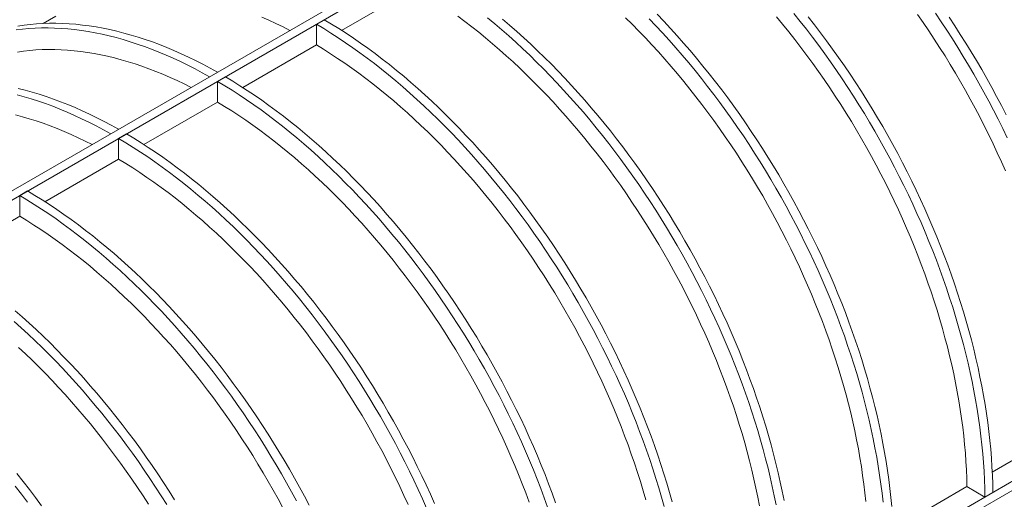
# Model space of a CAD drawing. Units: millimetres. Extents: x 0 to 420, y 0 to 297.
# Drawn here: x 137 to 161, y 72 to 84 of the extents above; entities that cross this region are included whole.
import ezdxf

# ---------------------------------------------------------------- set-up
doc = ezdxf.new("R2010")
doc.units = ezdxf.units.MM

msp = doc.modelspace()

# ---------------------------------------------------------------- linework, layer by layer
at = {"color": 7, "linetype": 'Continuous', "lineweight": 0}
for p, q in [((84.834, 49.5973), (160.6165, 93.3456)), ((84.834, 49.3796), (160.8051, 93.2368)), ((81.5148, 26.9972), (181.8297, 84.9077)), ((81.5148, 26.7794), (181.8297, 84.69)), ((146.4745, 84.4695), (144.7197, 83.4565)), ((137.9073, 83.7941), (137.607, 83.6208)), ((144.1174, 83.6025), (144.306, 83.7114)), ((144.1175, 83.1088), (144.1174, 83.6025)), ((144.1175, 83.1088), (142.3627, 82.0958)), ((141.7604, 82.2418), (141.949, 82.3507)), ((141.7605, 81.7482), (141.7604, 82.2418)), ((141.7605, 81.7482), (140.0057, 80.7351)), ((139.4034, 80.8812), (139.5919, 80.99)), ((139.4035, 80.3875), (139.4034, 80.8812)), ((139.4035, 80.3875), (137.6486, 79.3744)), ((137.0464, 79.5205), (137.2349, 79.6293)), ((137.0464, 79.0268), (137.0464, 79.5205)), ((137.0464, 79.0268), (135.2916, 78.0137)), ((161.9799, 73.943), (160.225, 72.9299)), ((159.6228, 72.5823), (157.868, 71.5692)), ((160.0503, 72.3354), (159.6228, 72.5823)), ((160.2389, 72.4443), (160.0503, 72.3354))]:
    msp.add_line(p, q, dxfattribs=at)
at = {"color": 7, "linetype": 'Continuous', "lineweight": 0, "flags": 128}
for points in [[(154.677, 72.1215), (154.6363, 72.3346), (154.5923, 72.5485), (154.5451, 72.7632), (154.4947, 72.9787), (154.4412, 73.1948), (154.3845, 73.4115), (154.3246, 73.6286), (154.2617, 73.8462), (154.1957, 74.064), (154.1266, 74.2821), (154.0545, 74.5003), (153.9794, 74.7186), (153.9014, 74.9369), (153.8204, 75.155), (153.7364, 75.373), (153.6496, 75.5907), (153.56, 75.808), (153.4676, 76.0248), (153.3723, 76.2411), (153.2744, 76.4568), (153.1737, 76.6718), (153.0704, 76.886), (152.9645, 77.0993), (152.856, 77.3117), (152.745, 77.5231), (152.6315, 77.7333), (152.5155, 77.9423), (152.3971, 78.1501), (152.2764, 78.3565), (152.1533, 78.5614), (152.028, 78.7649), (151.9005, 78.9667), (151.7709, 79.1668), (151.6391, 79.3652), (151.5052, 79.5618), (151.3693, 79.7565), (151.2315, 79.9491), (151.0918, 80.1397), (150.9502, 80.3282), (150.8069, 80.5145), (150.6618, 80.6985), (150.515, 80.8801), (150.3666, 81.0593), (150.2166, 81.2361), (150.0651, 81.4102), (149.9122, 81.5818), (149.7578, 81.7506), (149.6022, 81.9167), (149.4452, 82.08), (149.2871, 82.2404), (149.1278, 82.3978), (148.9674, 82.5522), (148.806, 82.7036), (148.6437, 82.8518), (148.4804, 82.9968), (148.3163, 83.1386), (148.1514, 83.2771), (147.9859, 83.4123), (147.8196, 83.544), (147.6528, 83.6723), (147.4855, 83.7971)], [(152.2362, 83.8442), (152.3968, 83.6757), (152.5561, 83.5043), (152.714, 83.3301), (152.8705, 83.1533), (153.0255, 82.9738), (153.179, 82.7918), (153.3309, 82.6073), (153.4811, 82.4203), (153.6296, 82.231), (153.7764, 82.0394), (153.9213, 81.8456), (154.0644, 81.6497), (154.2055, 81.4516), (154.3447, 81.2516), (154.4818, 81.0497), (154.6169, 80.846), (154.7498, 80.6404), (154.8805, 80.4332), (155.009, 80.2244), (155.1351, 80.0141), (155.259, 79.8023), (155.3805, 79.5891), (155.4996, 79.3746), (155.6162, 79.159), (155.7303, 78.9421), (155.8418, 78.7243), (155.9507, 78.5055), (156.0571, 78.2858), (156.1607, 78.0652), (156.2616, 77.844), (156.3598, 77.6221), (156.4551, 77.3997), (156.5477, 77.1768), (156.6374, 76.9535), (156.7242, 76.7299), (156.808, 76.5061), (156.8889, 76.2822), (156.9669, 76.0582), (157.0418, 75.8342), (157.1136, 75.6104), (157.1824, 75.3867), (157.2481, 75.1634), (157.3107, 74.9404), (157.3701, 74.7178), (157.4263, 74.4958), (157.4794, 74.2744), (157.5292, 74.0538), (157.5759, 73.8339), (157.6192, 73.6148), (157.6594, 73.3967), (157.6962, 73.1797), (157.7297, 72.9638), (157.76, 72.749), (157.7869, 72.5355), (157.8105, 72.3234), (157.8308, 72.1127)], [(159.6228, 72.5823), (159.6183, 72.7801), (159.6105, 72.9796), (159.5993, 73.1809), (159.5849, 73.3838), (159.5671, 73.5882), (159.5459, 73.7942), (159.5215, 74.0015), (159.4938, 74.2101), (159.4628, 74.4199), (159.4286, 74.6309), (159.3911, 74.8429), (159.3503, 75.0559), (159.3063, 75.2698), (159.2591, 75.4846), (159.2088, 75.7), (159.1552, 75.9161), (159.0985, 76.1328), (159.0387, 76.35), (158.9757, 76.5675), (158.9097, 76.7854), (158.8407, 77.0035), (158.7686, 77.2217), (158.6935, 77.44), (158.6154, 77.6583), (158.5344, 77.8764), (158.4505, 78.0943), (158.3637, 78.312), (158.2741, 78.5293), (158.1816, 78.7462), (158.0864, 78.9625), (157.9884, 79.1782), (157.8878, 79.3932), (157.7845, 79.6074), (157.6786, 79.8207), (157.5701, 80.0331), (157.459, 80.2444), (157.3455, 80.4547), (157.2295, 80.6637), (157.1112, 80.8714), (156.9904, 81.0778), (156.8674, 81.2828), (156.7421, 81.4862), (156.6146, 81.688), (156.4849, 81.8882), (156.3531, 82.0866), (156.2193, 82.2832), (156.0834, 82.4778), (155.9456, 82.6705), (155.8058, 82.8611), (155.6643, 83.0496), (155.5209, 83.2358), (155.3758, 83.4198), (155.229, 83.6015), (155.0806, 83.7807)], [(155.4994, 83.8591), (155.6496, 83.6721), (155.7981, 83.4828), (155.9449, 83.2912), (156.0898, 83.0974), (156.2329, 82.9015), (156.374, 82.7035), (156.5132, 82.5035), (156.6503, 82.3016), (156.7853, 82.0978), (156.9182, 81.8923), (157.0489, 81.6851), (157.1774, 81.4762), (157.3036, 81.2659), (157.4275, 81.0541), (157.549, 80.8409), (157.668, 80.6265), (157.7846, 80.4108), (157.8987, 80.194), (158.0103, 79.9761), (158.1192, 79.7573), (158.2255, 79.5376), (158.3291, 79.3171), (158.4301, 79.0958), (158.5282, 78.874), (158.6236, 78.6515), (158.7161, 78.4286), (158.8058, 78.2053), (158.8926, 77.9818), (158.9765, 77.7579), (159.0574, 77.534), (159.1353, 77.31), (159.2102, 77.086), (159.2821, 76.8622), (159.3509, 76.6386), (159.4166, 76.4152), (159.4791, 76.1922), (159.5385, 75.9697), (159.5948, 75.7477), (159.6479, 75.5263), (159.6977, 75.3056), (159.7443, 75.0857), (159.7877, 74.8667), (159.8278, 74.6486), (159.8646, 74.4315), (159.8982, 74.2156), (159.9284, 74.0008), (159.9554, 73.7874), (159.979, 73.5752), (159.9992, 73.3646), (160.0162, 73.1554), (160.0297, 72.9478), (160.04, 72.7419), (160.0468, 72.5377), (160.0503, 72.3354)], [(155.8381, 83.781), (155.9867, 83.5917), (156.1334, 83.4001), (156.2784, 83.2063), (156.4214, 83.0103), (156.5626, 82.8123), (156.7017, 82.6123), (156.8388, 82.4104), (156.9739, 82.2066), (157.1068, 82.0011), (157.2375, 81.7939), (157.366, 81.5851), (157.4922, 81.3748), (157.616, 81.163), (157.7375, 80.9498), (157.8566, 80.7353), (157.9732, 80.5196), (158.0873, 80.3028), (158.1988, 80.085), (158.3078, 79.8661), (158.4141, 79.6464), (158.5177, 79.4259), (158.6186, 79.2047), (158.7168, 78.9828), (158.8122, 78.7604), (158.9047, 78.5375), (158.9944, 78.3142), (159.0812, 78.0906), (159.1651, 77.8668), (159.246, 77.6429), (159.3239, 77.4189), (159.3988, 77.1949), (159.4707, 76.9711), (159.5394, 76.7474), (159.6051, 76.524), (159.6677, 76.3011), (159.7271, 76.0785), (159.7834, 75.8565), (159.8364, 75.6351), (159.8863, 75.4144), (159.9329, 75.1945), (159.9763, 74.9755), (160.0164, 74.7574), (160.0532, 74.5404), (160.0868, 74.3244), (160.117, 74.1097), (160.1439, 73.8962), (160.1675, 73.6841), (160.1878, 73.4734), (160.2047, 73.2642), (160.2183, 73.0567), (160.2285, 72.8508), (160.2354, 72.6466), (160.2389, 72.4443)], [(160.5386, 80.1068), (160.4434, 80.3232), (160.3455, 80.5388), (160.2448, 80.7538), (160.1415, 80.968), (160.0356, 81.1814), (159.9271, 81.3938), (159.8161, 81.6051), (159.7025, 81.8153), (159.5866, 82.0244), (159.4682, 82.2321), (159.3475, 82.4385), (159.2244, 82.6435), (159.0991, 82.8469), (158.9716, 83.0487), (158.8419, 83.2489), (158.7101, 83.4473), (158.5763, 83.6438), (158.4404, 83.8385)], [(158.8702, 83.8641), (159.0073, 83.6622), (159.1423, 83.4585), (159.2752, 83.253), (159.406, 83.0457), (159.5344, 82.8369), (159.6606, 82.6266), (159.7845, 82.4148), (159.906, 82.2016), (160.0251, 81.9871), (160.1417, 81.7715), (160.2558, 81.5547), (160.3673, 81.3368), (160.4762, 81.118), (160.5825, 80.8983)], [(137.0039, 83.5579), (137.1506, 83.58), (137.2992, 83.5979), (137.4494, 83.6114), (137.6013, 83.6205), (137.7548, 83.6254), (137.9098, 83.6258), (138.0663, 83.622), (138.2242, 83.6138), (138.3835, 83.6013), (138.5441, 83.5844), (138.7059, 83.5633), (138.8689, 83.5378), (139.0331, 83.508), (139.1983, 83.4739), (139.3644, 83.4355), (139.5316, 83.3929), (139.6996, 83.346), (139.8684, 83.2948), (140.0379, 83.2395), (140.2081, 83.18), (140.379, 83.1163), (140.5504, 83.0484), (140.7223, 82.9764), (140.8946, 82.9004), (141.0673, 82.8202), (141.2402, 82.7361), (141.4134, 82.6479), (141.5868, 82.5557), (141.7603, 82.4596)], [(143.4882, 83.4577), (143.3227, 83.5405), (143.1542, 83.6211), (142.9861, 83.6976), (142.8183, 83.77)], [(144.1174, 83.6025), (144.2909, 83.4983), (144.4643, 83.3903), (144.6375, 83.2785), (144.8104, 83.163), (144.9831, 83.0438), (145.1554, 82.9209), (145.3273, 82.7944), (145.4987, 82.6644), (145.6696, 82.5308), (145.8398, 82.3938), (146.0093, 82.2534), (146.1781, 82.1096), (146.3461, 81.9626), (146.5132, 81.8122), (146.6794, 81.6587), (146.8446, 81.5021), (147.0088, 81.3424), (147.1718, 81.1797), (147.3336, 81.014), (147.4942, 80.8455), (147.6535, 80.6741), (147.8114, 80.4999), (147.9679, 80.3231), (148.1229, 80.1436), (148.2764, 79.9616), (148.4283, 79.777), (148.5785, 79.5901), (148.727, 79.4008), (148.8738, 79.2092), (149.0187, 79.0154), (149.1618, 78.8194), (149.3029, 78.6214), (149.4421, 78.4214), (149.5792, 78.2195), (149.7142, 78.0158), (149.8471, 77.8102), (149.9779, 77.603), (150.1063, 77.3942), (150.2325, 77.1839), (150.3564, 76.9721), (150.4779, 76.7589), (150.597, 76.5444), (150.7136, 76.3287), (150.8277, 76.1119), (150.9392, 75.8941), (151.0481, 75.6753), (151.1544, 75.4555), (151.2581, 75.235), (151.359, 75.0138), (151.4572, 74.7919), (151.5525, 74.5695), (151.6451, 74.3466), (151.7348, 74.1233), (151.8216, 73.8997), (151.9054, 73.6759), (151.9863, 73.452), (152.0643, 73.228), (152.1392, 73.004), (152.211, 72.7802), (152.2798, 72.5565), (152.3455, 72.3332), (152.4081, 72.1102)], [(144.306, 83.7114), (144.4795, 83.6072), (144.6528, 83.4992), (144.826, 83.3874), (144.999, 83.2718), (145.1717, 83.1526), (145.344, 83.0297), (145.5159, 82.9033), (145.6873, 82.7732), (145.8581, 82.6397), (146.0283, 82.5027), (146.1979, 82.3622), (146.3667, 82.2185), (146.5347, 82.0714), (146.7018, 81.9211), (146.868, 81.7676), (147.0332, 81.611), (147.1973, 81.4513), (147.3603, 81.2885), (147.5222, 81.1229), (147.6827, 80.9543), (147.842, 80.7829), (148, 80.6088), (148.1565, 80.4319), (148.3115, 80.2525), (148.465, 80.0704), (148.6168, 79.8859), (148.7671, 79.6989), (148.9156, 79.5096), (149.0624, 79.318), (149.2073, 79.1242), (149.3504, 78.9283), (149.4915, 78.7303), (149.6307, 78.5303), (149.7678, 78.3284), (149.9028, 78.1246), (150.0357, 77.9191), (150.1664, 77.7119), (150.2949, 77.5031), (150.4211, 77.2927), (150.545, 77.0809), (150.6665, 76.8677), (150.7855, 76.6533), (150.9021, 76.4376), (151.0162, 76.2208), (151.1278, 76.0029), (151.2367, 75.7841), (151.343, 75.5644), (151.4466, 75.3439), (151.5476, 75.1226), (151.6457, 74.9008), (151.7411, 74.6783), (151.8336, 74.4554), (151.9233, 74.2322), (152.0101, 74.0086), (152.094, 73.7848), (152.1749, 73.5608), (152.2528, 73.3368), (152.3277, 73.1129), (152.3996, 72.889), (152.4684, 72.6654), (152.5341, 72.442), (152.5966, 72.219)], [(148.1968, 83.7545), (148.3664, 83.6141), (148.5352, 83.4703), (148.7031, 83.3232), (148.8703, 83.1729), (149.0365, 83.0194), (149.2016, 82.8628), (149.3658, 82.7031), (149.5288, 82.5404), (149.6906, 82.3747), (149.8512, 82.2061), (150.0105, 82.0347), (150.1684, 81.8606), (150.3249, 81.6838), (150.4799, 81.5043), (150.6334, 81.3223), (150.7853, 81.1377), (150.9355, 80.9508), (151.0841, 80.7615), (151.2308, 80.5699), (151.3758, 80.3761), (151.5188, 80.1801), (151.66, 79.9821), (151.7991, 79.7821), (151.9362, 79.5802), (152.0713, 79.3764), (152.2042, 79.1709), (152.3349, 78.9637), (152.4634, 78.7549), (152.5896, 78.5445), (152.7134, 78.3327), (152.8349, 78.1196), (152.954, 77.9051), (153.0706, 77.6894), (153.1847, 77.4726), (153.2962, 77.2548), (153.4052, 77.0359), (153.5115, 76.8162), (153.6151, 76.5957), (153.716, 76.3745), (153.8142, 76.1526), (153.9096, 75.9302), (154.0021, 75.7073), (154.0918, 75.484), (154.1786, 75.2604), (154.2624, 75.0366), (154.3434, 74.8126), (154.4213, 74.5886), (154.4962, 74.3647), (154.568, 74.1408), (154.6368, 73.9172), (154.7025, 73.6938), (154.7651, 73.4708), (154.8245, 73.2483), (154.8807, 73.0263), (154.9338, 72.8049), (154.9837, 72.5842), (155.0303, 72.3643), (155.0737, 72.1453)], [(148.5549, 83.7229), (148.7237, 83.5792), (148.8917, 83.4321), (149.0588, 83.2818), (149.225, 83.1283), (149.3902, 82.9716), (149.5543, 82.8119), (149.7174, 82.6492), (149.8792, 82.4835), (150.0398, 82.315), (150.1991, 82.1436), (150.357, 81.9695), (150.5135, 81.7926), (150.6685, 81.6131), (150.822, 81.4311), (150.9739, 81.2466), (151.1241, 81.0596), (151.2726, 80.8703), (151.4194, 80.6787), (151.5643, 80.4849), (151.7074, 80.289), (151.8485, 80.091), (151.9877, 79.891), (152.1248, 79.689), (152.2598, 79.4853), (152.3927, 79.2798), (152.5234, 79.0726), (152.6519, 78.8637), (152.7781, 78.6534), (152.902, 78.4416), (153.0235, 78.2284), (153.1426, 78.014), (153.2592, 77.7983), (153.3732, 77.5815), (153.4848, 77.3636), (153.5937, 77.1448), (153.7, 76.9251), (153.8037, 76.7046), (153.9046, 76.4833), (154.0027, 76.2615), (154.0981, 76.039), (154.1907, 75.8161), (154.2804, 75.5928), (154.3671, 75.3693), (154.451, 75.1454), (154.5319, 74.9215), (154.6098, 74.6975), (154.6847, 74.4735), (154.7566, 74.2497), (154.8254, 74.026), (154.8911, 73.8027), (154.9536, 73.5797), (155.0131, 73.3572), (155.0693, 73.1351), (155.1224, 72.9138), (155.1722, 72.6931), (155.2188, 72.4732), (155.2622, 72.2541)], [(157.21, 72.2276), (157.1889, 72.4335), (157.1645, 72.6408), (157.1368, 72.8494), (157.1058, 73.0592), (157.0716, 73.2702), (157.034, 73.4822), (156.9933, 73.6952), (156.9493, 73.9092), (156.9021, 74.1239), (156.8517, 74.3394), (156.7982, 74.5555), (156.7415, 74.7721), (156.6817, 74.9893), (156.6187, 75.2068), (156.5527, 75.4247), (156.4836, 75.6428), (156.4115, 75.861), (156.3364, 76.0793), (156.2584, 76.2976), (156.1774, 76.5157), (156.0935, 76.7337), (156.0067, 76.9513), (155.917, 77.1686), (155.8246, 77.3855), (155.7294, 77.6018), (155.6314, 77.8175), (155.5308, 78.0325), (155.4275, 78.2467), (155.3215, 78.46), (155.213, 78.6724), (155.102, 78.8837), (154.9885, 79.094), (154.8725, 79.303), (154.7541, 79.5108), (154.6334, 79.7172), (154.5104, 79.9221), (154.3851, 80.1255), (154.2576, 80.3274), (154.1279, 80.5275), (153.9961, 80.7259), (153.8622, 80.9225), (153.7264, 81.1171), (153.5885, 81.3098), (153.4488, 81.5004), (153.3073, 81.6889), (153.1639, 81.8752), (153.0188, 82.0592), (152.872, 82.2408), (152.7236, 82.42), (152.5736, 82.5968), (152.4221, 82.7709), (152.2692, 82.9425), (152.1148, 83.1113), (151.9592, 83.2774), (151.8022, 83.4407), (151.6441, 83.6011), (151.4848, 83.7585)], [(152.0476, 83.7354), (152.2082, 83.5668), (152.3675, 83.3954), (152.5254, 83.2213), (152.6819, 83.0444), (152.837, 82.865), (152.9904, 82.6829), (153.1423, 82.4984), (153.2926, 82.3114), (153.4411, 82.1221), (153.5878, 81.9305), (153.7328, 81.7367), (153.8758, 81.5408), (154.017, 81.3428), (154.1561, 81.1428), (154.2933, 80.9409), (154.4283, 80.7371), (154.5612, 80.5316), (154.6919, 80.3244), (154.8204, 80.1156), (154.9466, 79.9052), (155.0705, 79.6934), (155.1919, 79.4802), (155.311, 79.2658), (155.4276, 79.0501), (155.5417, 78.8333), (155.6532, 78.6154), (155.7622, 78.3966), (155.8685, 78.1769), (155.9721, 77.9564), (156.073, 77.7351), (156.1712, 77.5133), (156.2666, 77.2908), (156.3591, 77.068), (156.4488, 76.8447), (156.5356, 76.6211), (156.6195, 76.3973), (156.7004, 76.1733), (156.7783, 75.9493), (156.8532, 75.7254), (156.9251, 75.5015), (156.9939, 75.2779), (157.0595, 75.0545), (157.1221, 74.8315), (157.1815, 74.609), (157.2378, 74.387), (157.2908, 74.1656), (157.3407, 73.9449), (157.3873, 73.725), (157.4307, 73.506), (157.4708, 73.2879), (157.5076, 73.0708), (157.5412, 72.8549), (157.5714, 72.6402), (157.5983, 72.4267), (157.6219, 72.2146)], [(159.1959, 83.7711), (159.3309, 83.5673), (159.4638, 83.3618), (159.5945, 83.1546), (159.723, 82.9458), (159.8492, 82.7354), (159.9731, 82.5236), (160.0946, 82.3105), (160.2136, 82.096), (160.3302, 81.8803), (160.4443, 81.6635), (160.5559, 81.4457)], [(136.9621, 83.4712), (137.1106, 83.489), (137.2608, 83.5025), (137.4127, 83.5117), (137.5662, 83.5165), (137.7212, 83.517), (137.8777, 83.5131), (138.0357, 83.505), (138.1949, 83.4924), (138.3555, 83.4756), (138.5174, 83.4544), (138.6804, 83.4289), (138.8445, 83.3991), (139.0097, 83.365), (139.1759, 83.3267), (139.343, 83.284), (139.511, 83.2371), (139.6798, 83.186), (139.8493, 83.1307), (140.0196, 83.0711), (140.1904, 83.0074), (140.3618, 82.9396), (140.5337, 82.8676), (140.706, 82.7915), (140.8787, 82.7114), (141.0517, 82.6272), (141.2249, 82.539), (141.3982, 82.4469), (141.5717, 82.3508)], [(151.9676, 72.2679), (151.9047, 72.4855), (151.8387, 72.7033), (151.7696, 72.9214), (151.6975, 73.1397), (151.6224, 73.358), (151.5443, 73.5762), (151.4633, 73.7944), (151.3794, 74.0123), (151.2926, 74.23), (151.203, 74.4473), (151.1105, 74.6641), (151.0153, 74.8804), (150.9174, 75.0961), (150.8167, 75.3111), (150.7134, 75.5253), (150.6075, 75.7387), (150.499, 75.951), (150.388, 76.1624), (150.2744, 76.3726), (150.1585, 76.5817), (150.0401, 76.7894), (149.9194, 76.9958), (149.7963, 77.2007), (149.671, 77.4042), (149.5435, 77.606), (149.4138, 77.8062), (149.282, 78.0046), (149.1482, 78.2011), (149.0123, 78.3958), (148.8745, 78.5884), (148.7348, 78.7791), (148.5932, 78.9675), (148.4498, 79.1538), (148.3047, 79.3378), (148.1579, 79.5194), (148.0095, 79.6987), (147.8596, 79.8754), (147.7081, 80.0496), (147.5551, 80.2211), (147.4008, 80.39), (147.2451, 80.5561), (147.0882, 80.7193), (146.9301, 80.8797), (146.7708, 81.0371), (146.6104, 81.1916), (146.449, 81.3429), (146.2866, 81.4911), (146.1234, 81.6362), (145.9593, 81.778), (145.7944, 81.9165), (145.6288, 82.0516), (145.4626, 82.1833), (145.2958, 82.3116), (145.1285, 82.4364), (144.9607, 82.5576), (144.7926, 82.6752), (144.6241, 82.7892), (144.4554, 82.8995), (144.2865, 83.0061), (144.1175, 83.1088)], [(141.1312, 82.097), (140.9657, 82.1798), (140.7972, 82.2604), (140.6291, 82.3369), (140.4613, 82.4093), (140.294, 82.4777), (140.1272, 82.542), (139.961, 82.6022), (139.7954, 82.6582), (139.6306, 82.7101), (139.4665, 82.7578), (139.3032, 82.8012), (139.1408, 82.8405), (138.9794, 82.8755), (138.8191, 82.9062), (138.6598, 82.9327), (138.5016, 82.9549), (138.3447, 82.9728), (138.189, 82.9864), (138.0347, 82.9958), (137.8818, 83.0008), (137.7303, 83.0015), (137.5803, 82.998), (137.4319, 82.9901), (137.2851, 82.9779), (137.14, 82.9615), (136.9966, 82.9407)], [(141.7604, 82.2418), (141.9339, 82.1377), (142.1072, 82.0296), (142.2804, 81.9178), (142.4534, 81.8023), (142.6261, 81.6831), (142.7984, 81.5602), (142.9703, 81.4337), (143.1417, 81.3037), (143.3125, 81.1701), (143.4828, 81.0331), (143.6523, 80.8927), (143.8211, 80.7489), (143.9891, 80.6019), (144.1562, 80.4516), (144.3224, 80.2981), (144.4876, 80.1414), (144.6517, 79.9817), (144.8147, 79.819), (144.9766, 79.6533), (145.1372, 79.4848), (145.2964, 79.3134), (145.4544, 79.1392), (145.6109, 78.9624), (145.7659, 78.7829), (145.9194, 78.6009), (146.0713, 78.4164), (146.2215, 78.2294), (146.37, 78.0401), (146.5168, 77.8485), (146.6617, 77.6547), (146.8048, 77.4588), (146.9459, 77.2607), (147.0851, 77.0607), (147.2222, 76.8588), (147.3572, 76.6551), (147.4901, 76.4496), (147.6208, 76.2423), (147.7493, 76.0335), (147.8755, 75.8232), (147.9994, 75.6114), (148.1209, 75.3982), (148.2399, 75.1837), (148.3565, 74.9681), (148.4706, 74.7513), (148.5822, 74.5334), (148.6911, 74.3146), (148.7974, 74.0949), (148.9011, 73.8743), (149.002, 73.6531), (149.1001, 73.4312), (149.1955, 73.2088), (149.2881, 72.9859), (149.3777, 72.7626), (149.4645, 72.539), (149.5484, 72.3152), (149.6293, 72.0913)], [(141.949, 82.3507), (142.1224, 82.2465), (142.2958, 82.1385), (142.469, 82.0267), (142.642, 81.9112), (142.8146, 81.7919), (142.987, 81.6691), (143.1588, 81.5426), (143.3302, 81.4125), (143.5011, 81.279), (143.6713, 81.142), (143.8409, 81.0016), (144.0097, 80.8578), (144.1777, 80.7107), (144.3448, 80.5604), (144.511, 80.4069), (144.6762, 80.2503), (144.8403, 80.0906), (145.0033, 79.9279), (145.1651, 79.7622), (145.3257, 79.5936), (145.485, 79.4222), (145.6429, 79.2481), (145.7994, 79.0713), (145.9545, 78.8918), (146.1079, 78.7097), (146.2598, 78.5252), (146.4101, 78.3383), (146.5586, 78.149), (146.7053, 77.9574), (146.8503, 77.7636), (146.9933, 77.5676), (147.1345, 77.3696), (147.2736, 77.1696), (147.4108, 76.9677), (147.5458, 76.7639), (147.6787, 76.5584), (147.8094, 76.3512), (147.9379, 76.1424), (148.0641, 75.932), (148.1879, 75.7202), (148.3094, 75.5071), (148.4285, 75.2926), (148.5451, 75.0769), (148.6592, 74.8601), (148.7707, 74.6423), (148.8797, 74.4234), (148.986, 74.2037), (149.0896, 73.9832), (149.1905, 73.762), (149.2887, 73.5401), (149.3841, 73.3177), (149.4766, 73.0948), (149.5663, 72.8715), (149.6531, 72.6479), (149.737, 72.4241), (149.8179, 72.2001)], [(136.986, 81.9233), (137.154, 81.8764), (137.3228, 81.8253), (137.4923, 81.77), (137.6626, 81.7104), (137.8334, 81.6467), (138.0048, 81.5789), (138.1767, 81.5069), (138.349, 81.4308), (138.5217, 81.3507), (138.6946, 81.2665), (138.8678, 81.1783), (139.0412, 81.0862), (139.2147, 80.9901)], [(137.0074, 82.0748), (137.1745, 82.0322), (137.3425, 81.9853), (137.5113, 81.9342), (137.6809, 81.8788), (137.8511, 81.8193), (138.022, 81.7556), (138.1934, 81.6877), (138.3652, 81.6158), (138.5376, 81.5397), (138.7102, 81.4595), (138.8832, 81.3754), (139.0564, 81.2872), (139.2298, 81.195), (139.4032, 81.0989)], [(149.1873, 72.2155), (149.1063, 72.4337), (149.0224, 72.6516), (148.9356, 72.8693), (148.846, 73.0866), (148.7535, 73.3034), (148.6583, 73.5198), (148.5604, 73.7354), (148.4597, 73.9504), (148.3564, 74.1646), (148.2505, 74.378), (148.142, 74.5904), (148.0309, 74.8017), (147.9174, 75.0119), (147.8014, 75.221), (147.6831, 75.4287), (147.5623, 75.6351), (147.4393, 75.8401), (147.314, 76.0435), (147.1865, 76.2453), (147.0568, 76.4455), (146.925, 76.6439), (146.7912, 76.8404), (146.6553, 77.0351), (146.5175, 77.2278), (146.3778, 77.4184), (146.2362, 77.6069), (146.0928, 77.7931), (145.9477, 77.9771), (145.8009, 78.1588), (145.6525, 78.338), (145.5025, 78.5147), (145.351, 78.6889), (145.1981, 78.8604), (145.0438, 79.0293), (144.8881, 79.1954), (144.7312, 79.3586), (144.573, 79.519), (144.4137, 79.6765), (144.2534, 79.8309), (144.092, 79.9822), (143.9296, 80.1305), (143.7663, 80.2755), (143.6023, 80.4173), (143.4374, 80.5558), (143.2718, 80.6909), (143.1056, 80.8227), (142.9388, 80.9509), (142.7715, 81.0757), (142.6037, 81.1969), (142.4356, 81.3146), (142.2671, 81.4285), (142.0984, 81.5388), (141.9295, 81.6454), (141.7605, 81.7482)], [(138.7742, 80.7363), (138.6087, 80.8192), (138.4402, 80.8997), (138.2721, 80.9762), (138.1043, 81.0487), (137.937, 81.1171), (137.7702, 81.1814), (137.604, 81.2415), (137.4384, 81.2976), (137.2735, 81.3494), (137.1094, 81.3971), (136.9462, 81.4405)], [(139.5919, 80.99), (139.7654, 80.8858), (139.9388, 80.7778), (140.112, 80.666), (140.2849, 80.5505), (140.4576, 80.4313), (140.6299, 80.3084), (140.8018, 80.1819), (140.9732, 80.0519), (141.1441, 79.9183), (141.3143, 79.7813), (141.4838, 79.6409), (141.6527, 79.4971), (141.8206, 79.35), (141.9878, 79.1997), (142.154, 79.0462), (142.3191, 78.8896), (142.4833, 78.7299), (142.6463, 78.5672), (142.8081, 78.4015), (142.9687, 78.2329), (143.128, 78.0616), (143.2859, 77.8874), (143.4424, 77.7106), (143.5974, 77.5311), (143.7509, 77.3491), (143.9028, 77.1645), (144.053, 76.9776), (144.2016, 76.7883), (144.3483, 76.5967), (144.4933, 76.4029), (144.6363, 76.2069), (144.7775, 76.0089), (144.9166, 75.8089), (145.0537, 75.607), (145.1888, 75.4032), (145.3217, 75.1977), (145.4524, 74.9905), (145.5809, 74.7817), (145.7071, 74.5714), (145.8309, 74.3596), (145.9524, 74.1464), (146.0715, 73.9319), (146.1881, 73.7162), (146.3022, 73.4994), (146.4137, 73.2816), (146.5227, 73.0627), (146.629, 72.843), (146.7326, 72.6225), (146.8335, 72.4013), (146.9317, 72.1794)], [(139.4034, 80.8812), (139.5768, 80.777), (139.7502, 80.669), (139.9234, 80.5572), (140.0964, 80.4416), (140.2691, 80.3224), (140.4414, 80.1995), (140.6133, 80.073), (140.7847, 79.943), (140.9555, 79.8095), (141.1257, 79.6724), (141.2953, 79.532), (141.4641, 79.3883), (141.6321, 79.2412), (141.7992, 79.0909), (141.9654, 78.9374), (142.1306, 78.7807), (142.2947, 78.621), (142.4577, 78.4583), (142.6196, 78.2927), (142.7801, 78.1241), (142.9394, 77.9527), (143.0973, 77.7786), (143.2538, 77.6017), (143.4089, 77.4222), (143.5624, 77.2402), (143.7142, 77.0557), (143.8645, 76.8687), (144.013, 76.6794), (144.1598, 76.4878), (144.3047, 76.294), (144.4478, 76.0981), (144.5889, 75.9001), (144.728, 75.7001), (144.8652, 75.4982), (145.0002, 75.2944), (145.1331, 75.0889), (145.2638, 74.8817), (145.3923, 74.6728), (145.5185, 74.4625), (145.6424, 74.2507), (145.7639, 74.0375), (145.8829, 73.8231), (145.9995, 73.6074), (146.1136, 73.3906), (146.2252, 73.1727), (146.3341, 72.9539), (146.4404, 72.7342), (146.544, 72.5137), (146.6449, 72.2924), (146.7431, 72.0706)], [(146.3013, 72.1591), (146.2033, 72.3748), (146.1027, 72.5898), (145.9994, 72.804), (145.8935, 73.0173), (145.785, 73.2297), (145.6739, 73.441), (145.5604, 73.6513), (145.4444, 73.8603), (145.326, 74.068), (145.2053, 74.2744), (145.0823, 74.4794), (144.957, 74.6828), (144.8295, 74.8846), (144.6998, 75.0848), (144.568, 75.2832), (144.4341, 75.4798), (144.2983, 75.6744), (144.1605, 75.8671), (144.0207, 76.0577), (143.8792, 76.2462), (143.7358, 76.4324), (143.5907, 76.6164), (143.4439, 76.7981), (143.2955, 76.9773), (143.1455, 77.154), (142.994, 77.3282), (142.8411, 77.4997), (142.6868, 77.6686), (142.5311, 77.8347), (142.3742, 77.998), (142.216, 78.1583), (142.0567, 78.3158), (141.8963, 78.4702), (141.7349, 78.6216), (141.5726, 78.7698), (141.4093, 78.9148), (141.2452, 79.0566), (141.0804, 79.1951), (140.9148, 79.3302), (140.7486, 79.462), (140.5818, 79.5903), (140.4145, 79.715), (140.2467, 79.8363), (140.0786, 79.9539), (139.9101, 80.0679), (139.7414, 80.1781), (139.5725, 80.2847), (139.4035, 80.3875)], [(137.2349, 79.6293), (137.4084, 79.5251), (137.5817, 79.4171), (137.755, 79.3053), (137.9279, 79.1898), (138.1006, 79.0706), (138.2729, 78.9477), (138.4448, 78.8212), (138.6162, 78.6912), (138.787, 78.5576), (138.9573, 78.4206), (139.1268, 78.2802), (139.2956, 78.1364), (139.4636, 77.9894), (139.6307, 77.8391), (139.7969, 77.6856), (139.9621, 77.5289), (140.1263, 77.3692), (140.2893, 77.2065), (140.4511, 77.0408), (140.6117, 76.8723), (140.771, 76.7009), (140.9289, 76.5267), (141.0854, 76.3499), (141.2404, 76.1704), (141.3939, 75.9884), (141.5458, 75.8039), (141.696, 75.6169), (141.8445, 75.4276), (141.9913, 75.236), (142.1362, 75.0422), (142.2793, 74.8463), (142.4204, 74.6482), (142.5596, 74.4482), (142.6967, 74.2463), (142.8317, 74.0426), (142.9646, 73.837), (143.0954, 73.6298), (143.2238, 73.421), (143.35, 73.2107), (143.4739, 72.9989), (143.5954, 72.7857), (143.7145, 72.5712), (143.8311, 72.3556), (143.9452, 72.1387)], [(137.0464, 79.5205), (137.2198, 79.4163), (137.3932, 79.3083), (137.5664, 79.1965), (137.7394, 79.081), (137.912, 78.9617), (138.0843, 78.8388), (138.2562, 78.7124), (138.4276, 78.5823), (138.5985, 78.4488), (138.7687, 78.3118), (138.9383, 78.1714), (139.1071, 78.0276), (139.2751, 77.8805), (139.4422, 77.7302), (139.6084, 77.5767), (139.7736, 77.4201), (139.9377, 77.2604), (140.1007, 77.0976), (140.2625, 76.932), (140.4231, 76.7634), (140.5824, 76.592), (140.7403, 76.4179), (140.8968, 76.241), (141.0518, 76.0616), (141.2053, 75.8795), (141.3572, 75.695), (141.5074, 75.508), (141.656, 75.3187), (141.8027, 75.1271), (141.9477, 74.9333), (142.0907, 74.7374), (142.2319, 74.5394), (142.371, 74.3394), (142.5081, 74.1375), (142.6432, 73.9337), (142.7761, 73.7282), (142.9068, 73.521), (143.0353, 73.3122), (143.1615, 73.1018), (143.2853, 72.89), (143.4068, 72.6768), (143.5259, 72.4624), (143.6425, 72.2467)], [(143.3169, 72.0803), (143.2034, 72.2906), (143.0874, 72.4996), (142.969, 72.7074), (142.8483, 72.9138), (142.7253, 73.1187), (142.6, 73.3221), (142.4724, 73.524), (142.3428, 73.7241), (142.211, 73.9225), (142.0771, 74.1191), (141.9413, 74.3137), (141.8034, 74.5064), (141.6637, 74.697), (141.5221, 74.8855), (141.3788, 75.0718), (141.2337, 75.2558), (141.0869, 75.4374), (140.9385, 75.6166), (140.7885, 75.7934), (140.637, 75.9675), (140.4841, 76.1391), (140.3297, 76.3079), (140.1741, 76.474), (140.0171, 76.6373), (139.859, 76.7977), (139.6997, 76.9551), (139.5393, 77.1095), (139.3779, 77.2609), (139.2156, 77.4091), (139.0523, 77.5541), (138.8882, 77.6959), (138.7233, 77.8344), (138.5578, 77.9696), (138.3915, 78.1013), (138.2247, 78.2296), (138.0574, 78.3544), (137.8897, 78.4756), (137.7215, 78.5932), (137.5531, 78.7072), (137.3844, 78.8175), (137.2155, 78.924), (137.0464, 79.0268)], [(136.9386, 76.7758), (137.1066, 76.6287), (137.2737, 76.4784), (137.4399, 76.3249), (137.6051, 76.1682), (137.7692, 76.0085), (137.9322, 75.8458), (138.0941, 75.6801), (138.2547, 75.5116), (138.4139, 75.3402), (138.5719, 75.1661), (138.7284, 74.9892), (138.8834, 74.8097), (139.0369, 74.6277), (139.1888, 74.4432), (139.339, 74.2562), (139.4875, 74.0669), (139.6343, 73.8753), (139.7792, 73.6815), (139.9223, 73.4856), (140.0634, 73.2876), (140.2026, 73.0876), (140.3397, 72.8856), (140.4747, 72.6819), (140.6076, 72.4764), (140.7383, 72.2692)], [(136.918, 76.5198), (137.0852, 76.3695), (137.2513, 76.216), (137.4165, 76.0594), (137.5807, 75.8997), (137.7437, 75.737), (137.9055, 75.5713), (138.0661, 75.4027), (138.2254, 75.2313), (138.3833, 75.0572), (138.5398, 74.8804), (138.6948, 74.7009), (138.8483, 74.5189), (139.0002, 74.3343), (139.1504, 74.1474), (139.299, 73.9581), (139.4457, 73.7665), (139.5906, 73.5727), (139.7337, 73.3767), (139.8748, 73.1787), (140.014, 72.9787), (140.1511, 72.7768), (140.2862, 72.573), (140.4191, 72.3675), (140.5498, 72.1603)], [(140.1154, 72.1633), (139.9857, 72.3634), (139.8539, 72.5618), (139.7201, 72.7584), (139.5842, 72.9531), (139.4464, 73.1457), (139.3067, 73.3363), (139.1651, 73.5248), (139.0218, 73.7111), (138.8766, 73.8951), (138.7299, 74.0767), (138.5814, 74.2559), (138.4315, 74.4327), (138.28, 74.6068), (138.127, 74.7784), (137.9727, 74.9472), (137.817, 75.1133), (137.6601, 75.2766), (137.502, 75.437), (137.3427, 75.5944), (137.1823, 75.7488), (137.0209, 75.9002)], [(136.982, 72.8955), (137.1305, 72.7062), (137.2772, 72.5146), (137.4222, 72.3208), (137.5653, 72.1249)], [(136.9419, 72.5974), (137.0887, 72.4058), (137.2336, 72.212)]]:
    msp.add_lwpolyline(points, dxfattribs=at)

doc.saveas('drawing.dxf')
